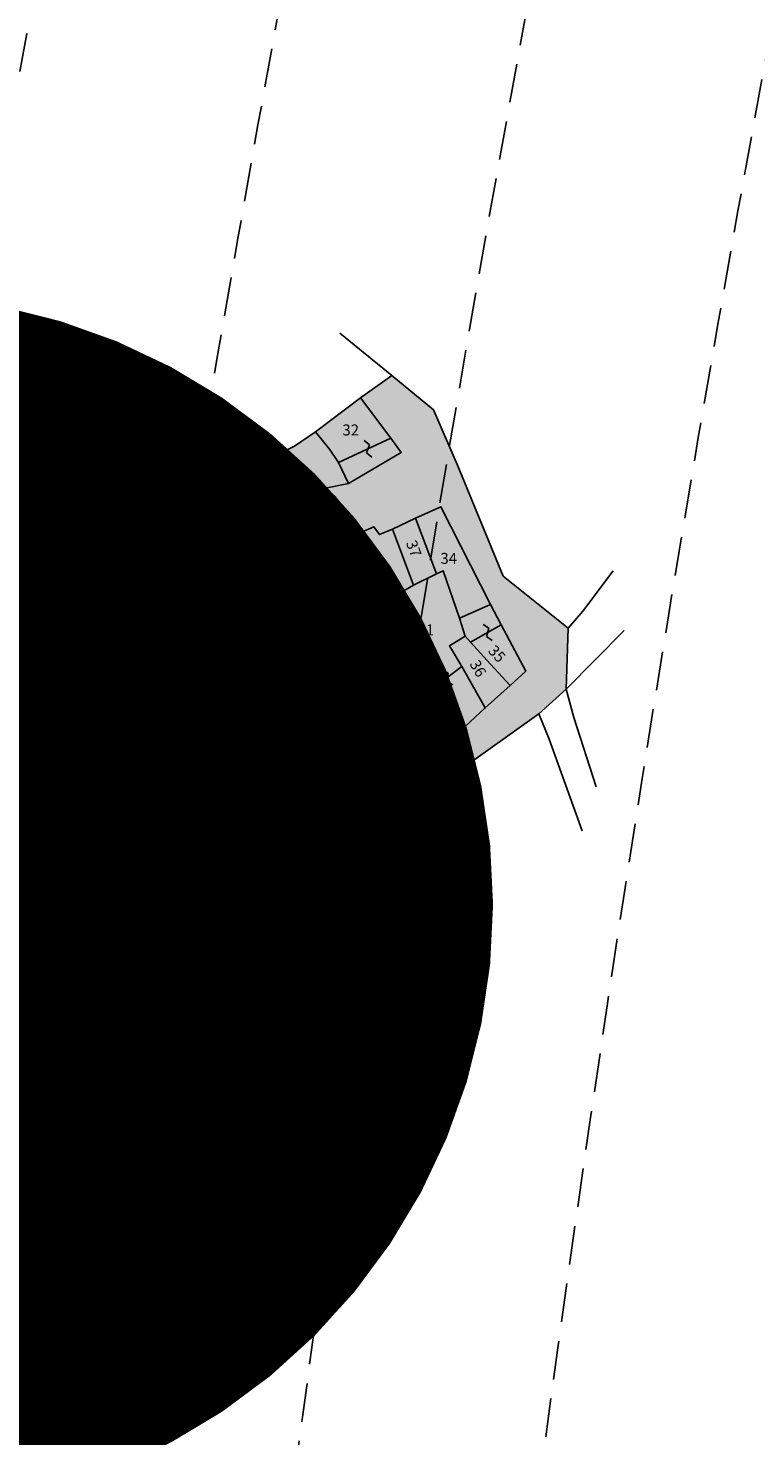
# Model space of a CAD drawing. Extents: x 1538956 to 1571595, y 5042519 to 5072519.
# Drawn here: x 1548991 to 1549111, y 5058386 to 5058617 of the extents above; entities that cross this region are included whole.
import ezdxf

# ---------------------------------------------------------------- set-up
doc = ezdxf.new("R2010")
doc.units = 0
doc.header["$LTSCALE"] = 2
doc.header["$MEASUREMENT"] = 0
for name, pattern in [('CONTINUA', [0]), ('INTERNA', [0]), ('NASCOSTA2', [4.762499999999999, 3.175, -1.5875])]:
    doc.linetypes.add(name, pattern=pattern)
for name, color, linetype in [('base_cat_CONFINE', 92, 'CONTINUA'), ('base_cat_FABBRICATI', 92, 'CONTINUA'), ('base_cat_LINEEVARIE', 92, 'CONTINUA'), ('base_cat_PARTICELLE', 92, 'CONTINUA'), ('base_cat_ret_fabbricati', 254, 'CONTINUA'), ('base_cat_ret_foglio', 71, 'Continuous'), ('base_cat_SIMBOLI', 92, 'CONTINUA'), ('base_cat_STRADE', 92, 'CONTINUA'), ('base_cat_TESTI', 9, 'CONTINUA'), ('conica', 8, 'Continuous'), ('inviluppo', 255, 'Continuous')]:
    doc.layers.add(name, color=color, linetype=linetype)

# ---------------------------------------------------------------- blocks, each defined once
blk = doc.blocks.new('9', base_point=(2.5, 2.5))
at = {"layer": 'base_cat_SIMBOLI'}
for p, q in [((1, 2.5), (2, 3)), ((2, 3), (3, 2)), ((3, 2), (4, 2.5))]:
    blk.add_line(p, q, dxfattribs=at)

msp = doc.modelspace()

# ---------------------------------------------------------------- hatches: boundary and pattern name
at = {"layer": 'base_cat_ret_fabbricati'}
h = msp.add_hatch(color=256, dxfattribs=at)
h.paths.add_polyline_path([(1548982.908, 5058465.262), (1548991.421, 5058469.436000001), (1548985.247, 5058481.946), (1548976.684, 5058477.533)])
h.paths.add_polyline_path([(1549050.643, 5058492.106000001), (1549047.128, 5058500.544), (1549044.444, 5058506.678), (1549043.199, 5058506.153), (1549043.473, 5058505.116), (1549040.536, 5058503.673), (1549042.278, 5058498.295), (1549044.842, 5058491.176)])
h.paths.add_polyline_path([(1549070.483, 5058508.741), (1549067.247, 5058512.247), (1549063.986, 5058515.848), (1549063.114, 5058516.826), (1549060.525, 5058515.276000001), (1549062.591, 5058511.853999999), (1549066.4, 5058505.068)])
h.paths.add_polyline_path([(1549062.293, 5058501.264), (1549058.061, 5058508.503), (1549055.572, 5058512.891), (1549051.613, 5058510.947), (1549055.671, 5058503.876), (1549058.833, 5058498.366)])
h.paths.add_polyline_path([(1549066.4, 5058505.068), (1549062.591, 5058511.853999999), (1549058.061, 5058508.503), (1549062.293, 5058501.264)])
h.paths.add_polyline_path([(1549069.014, 5058518.71), (1549063.986, 5058515.848), (1549067.247, 5058512.247), (1549070.483, 5058508.741), (1549073.047, 5058511.102)])
h.paths.add_polyline_path([(1549043.674, 5058508.236), (1549051.613, 5058510.947), (1549048.477, 5058516.813999999), (1549043.573, 5058525.472), (1549039.54, 5058523.588), (1549038.246, 5058522.86), (1549040.984, 5058517.256), (1549042.079, 5058517.625), (1549046.137, 5058511.52), (1549043.075, 5058509.956999999)])
h.paths.add_polyline_path([(1549054.949, 5058536.192), (1549058.409, 5058527.094), (1549059.53, 5058527.583000001), (1549062.193, 5058519.784), (1549067.296, 5058522.026000001), (1549059.131, 5058538.041)])
h.paths.add_polyline_path([(1549051.215, 5058534.404), (1549054.65, 5058525.221), (1549058.409, 5058527.094), (1549054.949, 5058536.192)])
h.paths.add_polyline_path([(1549041.108, 5058490.472), (1549038.121, 5058499.571), (1549036.329, 5058503.971), (1549035.059, 5058505.736), (1549034.362, 5058505.723999999), (1549032.993, 5058504.889), (1549033.068, 5058503.637), (1549032.321, 5058501.348), (1549035.906, 5058489.482)])
h.paths.add_polyline_path([(1549028.711, 5058512.271000001), (1549040.984, 5058517.256), (1549038.246, 5058522.86), (1549039.54, 5058523.588), (1549036.653, 5058529.801), (1549024.355, 5058524.613)])
h.paths.add_polyline_path([(1549036.653, 5058529.801), (1549039.54, 5058523.588), (1549043.573, 5058525.472), (1549044.743, 5058526.187), (1549041.332, 5058531.84)])
h.paths.add_polyline_path([(1549041.332, 5058531.84), (1549044.743, 5058526.187), (1549043.573, 5058525.472), (1549048.477, 5058516.813999999), (1549053.032, 5058519.473999999), (1549051.24, 5058523.254), (1549054.65, 5058525.221), (1549051.215, 5058534.404), (1549049.049, 5058533.509), (1549048.128, 5058534.797)])
h.paths.add_polyline_path([(1548983.405, 5058509.933999999), (1548983.455, 5058503.518), (1548990.55, 5058503.47), (1548990.425, 5058509.695)])
h.paths.add_polyline_path([(1548975.539, 5058510.077), (1548975.664, 5058514.346), (1548969.49, 5058514.346), (1548969.465, 5058509.933999999)])
h.paths.add_polyline_path([(1549029.807, 5058497.901000001), (1549027.741, 5058504.46), (1549018.555, 5058502.6), (1549018.007, 5058496.017)])
h.paths.add_polyline_path([(1549001.827, 5058504.627), (1549000.731, 5058509.278), (1548990.425, 5058509.695), (1548990.55, 5058503.47), (1548994.085, 5058503.387), (1548998.64, 5058503.279)])
h.paths.add_polyline_path([(1548965.806, 5058509.79), (1548965.831, 5058505.164), (1548965.731, 5058502.194), (1548967.971, 5058502.218), (1548968.27, 5058504.687), (1548975.34, 5058504.746), (1548975.539, 5058510.077), (1548969.465, 5058509.933999999)])
h.paths.add_polyline_path([(1549001.976, 5058475.327), (1549008.622, 5058479.978), (1548998.64, 5058503.279), (1548994.085, 5058503.387), (1549001.204, 5058486.728), (1548997.694, 5058485.237)])
h.paths.add_polyline_path([(1548959.607, 5058509.898), (1548951.094, 5058510.613), (1548950.521, 5058506.153), (1548959.109, 5058505.438)])
h.paths.add_polyline_path([(1548959.109, 5058505.438), (1548965.831, 5058505.164), (1548965.806, 5058509.79), (1548959.607, 5058509.898)])
h.paths.add_polyline_path([(1548974.12, 5058478.988), (1548977.895, 5058480.871), (1548976.136, 5058484.366), (1548972.129, 5058482.84)])
h.paths.add_polyline_path([(1549043.797, 5058507.882), (1549044.444, 5058506.678), (1549047.128, 5058500.544), (1549055.671, 5058503.876), (1549051.613, 5058510.947), (1549043.674, 5058508.236)])
h.paths.add_polyline_path([(1549043.674, 5058508.236), (1549043.075, 5058509.956999999), (1549046.137, 5058511.52), (1549042.079, 5058517.625), (1549040.984, 5058517.256), (1549028.711, 5058512.271000001), (1549034.362, 5058505.723999999), (1549035.059, 5058505.736), (1549036.329, 5058503.971), (1549039.64, 5058505.808), (1549043.797, 5058507.882)])
h.paths.add_polyline_path([(1549023.484, 5058520.141), (1549015.369, 5058518.043000001), (1549016.812, 5058514.227), (1549025.177, 5058516.242)])
h.paths.add_polyline_path([(1549025.177, 5058516.242), (1549016.812, 5058514.227), (1549018.007, 5058511.066000001), (1549018.854, 5058509.218), (1549018.555, 5058502.6), (1549027.741, 5058504.46), (1549026.852, 5058507.026000001), (1549029.16, 5058508.097), (1549027.367, 5058511.842)])
h.paths.add_polyline_path([(1549011.386, 5058528.739), (1549011.554, 5058528.282), (1549017.783, 5058530.922), (1549016.414, 5058534.702), (1549009.817, 5058532.997)])
h.paths.add_polyline_path([(1549017.783, 5058530.922), (1549011.554, 5058528.282), (1549015.369, 5058518.043000001), (1549023.484, 5058520.141), (1549021.841, 5058524.089), (1549020.223, 5058524.148)])
h.paths.add_polyline_path([(1548941.584, 5058500.859), (1548946.314, 5058500.25), (1548947.534, 5058504.734), (1548943.028, 5058505.128)])
h.paths.add_polyline_path([(1548952.612, 5058520.654), (1548956.993, 5058520.547), (1548956.944, 5058525.77), (1548953.135, 5058525.818)])
h.paths.add_polyline_path([(1548961.599, 5058469.007), (1548967.698, 5058472.811000001), (1548963.227, 5058479.016), (1548958.512, 5058485.893), (1548956.67, 5058484.736), (1548952.513, 5058481.743), (1548957.392, 5058474.767)])
h.paths.add_polyline_path([(1548945.269, 5058512.259), (1548949.376, 5058511.842), (1548947.957, 5058506.44), (1548950.521, 5058506.153), (1548951.094, 5058510.613), (1548951.965, 5058516.123), (1548952.289, 5058518.842), (1548947.633, 5058519.044)])
h.paths.add_polyline_path([(1548948.953, 5058454.541999999), (1548950.571, 5058455.579), (1548947.801, 5058460.537), (1548942.547, 5058457.455), (1548945.169, 5058452.562)])
h.paths.add_polyline_path([(1548959.906, 5058446.326), (1548969.241, 5058451.239), (1548961.848, 5058461.947), (1548954.006, 5058457.416)])
h.paths.add_polyline_path([(1548953.956, 5058532.794), (1548953.135, 5058525.818), (1548956.944, 5058525.77), (1548956.794, 5058532.305)])
h.paths.add_polyline_path([(1548943.028, 5058505.128), (1548947.534, 5058504.734), (1548947.957, 5058506.44), (1548949.376, 5058511.842), (1548945.269, 5058512.259)])
h.paths.add_polyline_path([(1549016.483, 5058492.14), (1549015.544, 5058494.183999999), (1549014.149, 5058497.222), (1549007.428, 5058493.501), (1549013.004, 5058482.84), (1549019.053, 5058486.643999999), (1549017.485, 5058489.959)])
h.paths.add_polyline_path([(1548951.292, 5058464.924), (1548957.242, 5058468.387), (1548953.916, 5058473.113), (1548948.552, 5058469.868)])
h.paths.add_polyline_path([(1549017.485, 5058489.959), (1549019.053, 5058486.643999999), (1549032.794, 5058488.922), (1549030.877, 5058494.646000001), (1549026.016, 5058493.808), (1549018.704, 5058492.547), (1549019.103, 5058490.365)])
h.paths.add_polyline_path([(1548941.197, 5058450.043000001), (1548945.169, 5058452.562), (1548942.547, 5058457.455), (1548938.559, 5058455.115)])
h.paths.add_polyline_path([(1548942.766, 5058446.006), (1548943.75, 5058444.191000001), (1548952.164, 5058448.663), (1548948.953, 5058454.541999999), (1548945.169, 5058452.562), (1548941.197, 5058450.043000001)])
h.paths.add_polyline_path([(1549005.237, 5058497.806), (1549007.428, 5058493.501), (1549014.149, 5058497.222), (1549012.207, 5058501.204)])
h.paths.add_polyline_path([(1549012.207, 5058501.204), (1549017.086, 5058503.518), (1549017.202, 5058510.746), (1549001.827, 5058504.627), (1549005.237, 5058497.806)])
h.paths.add_polyline_path([(1548947.801, 5058460.537), (1548950.571, 5058455.579), (1548954.006, 5058457.416), (1548961.848, 5058461.947), (1548957.242, 5058468.387), (1548951.292, 5058464.924), (1548952.27, 5058463.158)])
h.paths.add_polyline_path([(1548914.454, 5058438.482), (1548911.687, 5058436.808999999), (1548914.027, 5058431.728999999), (1548919.952, 5058434.615), (1548917.295, 5058439.581)])
h.paths.add_polyline_path([(1548917.295, 5058439.581), (1548919.952, 5058434.615), (1548942.169, 5058445.696), (1548939.841, 5058450.171)])
h.paths.add_polyline_path([(1548950.173, 5058485.118), (1548954.404, 5058488.039), (1548946.314, 5058500.25), (1548941.584, 5058500.859), (1548940.813, 5058498.723999999)])
h.paths.add_polyline_path([(1548937.95, 5058431.932), (1548929.461, 5058423.382), (1548935.187, 5058418.075), (1548943.352, 5058425.576)])
h.paths.add_polyline_path([(1548984.6, 5058533.927), (1548984.086, 5058527.959), (1548990.824, 5058526.867), (1548994.209, 5058516.17), (1548999.213, 5058517.494), (1548997.246, 5058527.38), (1548995.877, 5058532.961)])
h.paths.add_polyline_path([(1548976.834, 5058534.932), (1548976.485, 5058529.037), (1548980.219, 5058528.501), (1548980.667, 5058534.463)])
h.paths.add_polyline_path([(1548897.946, 5058454.183999999), (1548902.626, 5058444.573), (1548906.36, 5058446.147), (1548906.858, 5058445.3), (1548908.468, 5058445.909), (1548905.655, 5058452.483), (1548904.269, 5058455.615), (1548903.099, 5058457.607)], flags=17)
h.paths.add_polyline_path([(1548880.645, 5058458.048), (1548880.147, 5058455.305), (1548881.915, 5058453.969), (1548879.973, 5058452.55), (1548881.815, 5058448.794), (1548888.014, 5058451.751), (1548900.211, 5058425.648), (1548914.027, 5058431.728999999), (1548911.687, 5058436.808999999), (1548914.454, 5058438.482), (1548912.269, 5058443.412), (1548909.945, 5058442.259), (1548909.073, 5058444.166999999), (1548906.335, 5058443.01), (1548907.032, 5058441.162), (1548900.709, 5058438.169), (1548898.12, 5058443.535), (1548895.258, 5058442.307), (1548890.005, 5058453.85)])
h.paths.add_polyline_path([(1548934.938, 5058478.404), (1548939.09, 5058471.875), (1548945.3, 5058475.683), (1548941.485, 5058482.566000001)])
h.paths.add_polyline_path([(1548954.404, 5058537.492), (1548953.956, 5058532.794), (1548956.794, 5058532.305), (1548963.64, 5058531.339), (1548964.138, 5058536.419)])
h.paths.add_polyline_path([(1549019.128, 5058540.676), (1549020.297, 5058537.266), (1549016.414, 5058534.702), (1549017.783, 5058530.922), (1549023.509, 5058533.08), (1549022.737, 5058535.525), (1549025.998, 5058536.669), (1549023.409, 5058542.382)])
h.paths.add_polyline_path([(1549038.544, 5058550.359), (1549040.86, 5058547.521000001), (1549042.353, 5058545.315), (1549050.941, 5058549.31), (1549045.938, 5058555.916)])
h.paths.add_polyline_path([(1549023.409, 5058542.382), (1549025.998, 5058536.669), (1549031.251, 5058538.613), (1549028.388, 5058544.695)])
h.paths.add_polyline_path([(1548995.877, 5058532.961), (1548997.246, 5058527.38), (1549011.386, 5058528.739), (1549009.817, 5058532.997)])
h.paths.add_polyline_path([(1548927.47, 5058473.503), (1548931.445, 5058467.187), (1548939.09, 5058471.875), (1548934.938, 5058478.404)])
h.paths.add_polyline_path([(1548964.138, 5058536.419), (1548963.64, 5058531.339), (1548976.485, 5058529.037), (1548976.834, 5058534.932)])
h.paths.add_polyline_path([(1548903.099, 5058457.607), (1548904.269, 5058455.615), (1548905.655, 5058452.483), (1548911.773, 5058455.589), (1548918.331, 5058459.455), (1548919.565, 5058457.518999999), (1548927.61, 5058462.462), (1548927.28, 5058464.262), (1548931.445, 5058467.187), (1548927.47, 5058473.503)])
h.paths.add_polyline_path([(1548941.485, 5058482.566000001), (1548945.3, 5058475.683), (1548950.366, 5058478.773), (1548945.667, 5058485.499)])
h.paths.add_polyline_path([(1548980.667, 5058534.463), (1548980.219, 5058528.501), (1548984.086, 5058527.959), (1548984.6, 5058533.927)])
h.paths.add_polyline_path([(1549028.388, 5058544.695), (1549031.251, 5058538.613), (1549036.428, 5058540.342), (1549043.971, 5058541.857), (1549042.353, 5058545.315), (1549040.86, 5058547.521000001), (1549038.544, 5058550.359), (1549035.109, 5058548.01)])
h.paths.add_polyline_path([(1549009.817, 5058532.997), (1549016.414, 5058534.702), (1549020.297, 5058537.266), (1549019.128, 5058540.676), (1549008.299, 5058536.467)])
h.paths.add_polyline_path([(1548852.889, 5058462.007), (1548859.038, 5058449.378), (1548860.73, 5058450.034), (1548867.028, 5058436.499), (1548871.111, 5058426.47), (1548888.063, 5058434.401000001), (1548881.815, 5058448.794), (1548879.973, 5058452.55), (1548881.915, 5058453.969), (1548880.147, 5058455.305), (1548880.645, 5058458.048), (1548876.588, 5058459.92), (1548872.331, 5058469.234), (1548865.709, 5058466.3), (1548863.917, 5058467.791), (1548861.751, 5058468.721), (1548860.183, 5058467.874), (1548859.038, 5058466.169), (1548858.341, 5058464.177), (1548856.772, 5058465.584), (1548854.656, 5058465.561000001), (1548853.785, 5058464.261)])
h.paths.add_polyline_path([(1548951.965, 5058516.123), (1548951.094, 5058510.613), (1548959.607, 5058509.898), (1548965.806, 5058509.79), (1548969.465, 5058509.933999999), (1548969.49, 5058514.346), (1548957.093, 5058514.416999999), (1548957.093, 5058516.206), (1548956.993, 5058520.547), (1548952.612, 5058520.654), (1548952.289, 5058518.842)])
at = {"layer": 'base_cat_ret_foglio'}
msp.add_hatch(color=256, dxfattribs=at).paths.add_polyline_path([(1549062.069, 5058494.741), (1549075.188, 5058504.09), (1549079.668, 5058508.181), (1549080.039, 5058518.143999999), (1549069.363, 5058526.7), (1549061.845, 5058544.91), (1549057.936, 5058553.961), (1549051.075, 5058559.621), (1549045.938, 5058555.916), (1549038.544, 5058550.359), (1549035.109, 5058548.01), (1549028.388, 5058544.695), (1549023.409, 5058542.382), (1549019.128, 5058540.676), (1549008.299, 5058536.467), (1549009.817, 5058532.997), (1548995.877, 5058532.961), (1548984.6, 5058533.927), (1548980.667, 5058534.463), (1548976.834, 5058534.932), (1548964.138, 5058536.419), (1548954.404, 5058537.492), (1548948.803, 5058536.443), (1548946.862, 5058525.472), (1548944.572, 5058520.237), (1548935.162, 5058501.193), (1548945.667, 5058485.499), (1548941.485, 5058482.566000001), (1548934.938, 5058478.404), (1548927.47, 5058473.503), (1548903.099, 5058457.607), (1548897.946, 5058454.183999999), (1548890.005, 5058453.85), (1548880.645, 5058458.048), (1548876.588, 5058459.92), (1548872.331, 5058469.234), (1548865.709, 5058466.3), (1548863.917, 5058467.791), (1548861.751, 5058468.721), (1548860.183, 5058467.874), (1548859.038, 5058466.169), (1548858.341, 5058464.177), (1548856.772, 5058465.584), (1548854.656, 5058465.561000001), (1548853.785, 5058464.261), (1548852.889, 5058462.007), (1548850.574, 5058466.789), (1548843.703, 5058466.36), (1548847.064, 5058460.147), (1548851.968, 5058450.344), (1548854.208, 5058445.324), (1548860.407, 5058433.28), (1548870.862, 5058412.327), (1548879.127, 5058396.491), (1548882.089, 5058389.551), (1548892.694, 5058397.326), (1548909.696, 5058409.048), (1548929.461, 5058423.382), (1548935.187, 5058418.075), (1548943.352, 5058425.576), (1548937.95, 5058431.932), (1548942.879, 5058434.723), (1548947.36, 5058436.976), (1548971.332, 5058446.051), (1548975.713, 5058448.913), (1548985.795, 5058455.186000001), (1549007.527, 5058471.392), (1549017.808, 5058479.215), (1549034.064, 5058482.339), (1549037.026, 5058473.216), (1549052.734, 5058481.647), (1549050.916, 5058486.429)])

# ---------------------------------------------------------------- linework, layer by layer
at = {"layer": 'base_cat_CONFINE'}
msp.add_lwpolyline([(1548985.795, 5058455.186000001), (1549007.527, 5058471.392), (1549017.808, 5058479.215), (1549034.064, 5058482.339), (1549037.026, 5058473.216), (1549052.734, 5058481.647), (1549050.916, 5058486.429), (1549062.069, 5058494.741), (1549075.188, 5058504.09), (1549079.668, 5058508.181), (1549080.039, 5058518.143999999), (1549069.363, 5058526.7), (1549061.845, 5058544.91), (1549057.936, 5058553.961), (1549051.075, 5058559.621), (1549045.938, 5058555.916), (1549038.544, 5058550.359), (1549035.109, 5058548.01), (1549028.388, 5058544.695), (1549023.409, 5058542.382), (1549019.128, 5058540.676), (1549008.299, 5058536.467), (1549009.817, 5058532.997), (1548995.877, 5058532.961), (1548984.6, 5058533.927)], dxfattribs=at)
at = {"layer": 'base_cat_FABBRICATI'}
for points in [[(1549038.544, 5058550.359), (1549040.86, 5058547.521000001), (1549042.353, 5058545.315), (1549050.941, 5058549.31), (1549045.938, 5058555.916), (1549038.544, 5058550.359)], [(1549028.388, 5058544.695), (1549031.251, 5058538.613), (1549036.428, 5058540.342), (1549043.971, 5058541.857), (1549042.353, 5058545.315), (1549040.86, 5058547.521000001), (1549038.544, 5058550.359), (1549035.109, 5058548.01), (1549028.388, 5058544.695)], [(1549023.409, 5058542.382), (1549025.998, 5058536.669), (1549031.251, 5058538.613), (1549028.388, 5058544.695), (1549023.409, 5058542.382)], [(1549019.128, 5058540.676), (1549020.297, 5058537.266), (1549016.414, 5058534.702), (1549017.783, 5058530.922), (1549023.509, 5058533.08), (1549022.737, 5058535.525), (1549025.998, 5058536.669), (1549023.409, 5058542.382), (1549019.128, 5058540.676)], [(1549009.817, 5058532.997), (1549016.414, 5058534.702), (1549020.297, 5058537.266), (1549019.128, 5058540.676), (1549008.299, 5058536.467), (1549009.817, 5058532.997)], [(1549054.949, 5058536.192), (1549058.409, 5058527.094), (1549059.53, 5058527.583000001), (1549062.193, 5058519.784), (1549067.296, 5058522.026000001), (1549059.131, 5058538.041), (1549054.949, 5058536.192)], [(1549011.386, 5058528.739), (1549011.554, 5058528.282), (1549017.783, 5058530.922), (1549016.414, 5058534.702), (1549009.817, 5058532.997), (1549011.386, 5058528.739)], [(1549041.332, 5058531.84), (1549044.743, 5058526.187), (1549043.573, 5058525.472), (1549048.477, 5058516.813999999), (1549053.032, 5058519.473999999), (1549051.24, 5058523.254), (1549054.65, 5058525.221), (1549051.215, 5058534.404), (1549049.049, 5058533.509), (1549048.128, 5058534.797), (1549041.332, 5058531.84)], [(1549051.215, 5058534.404), (1549054.65, 5058525.221), (1549058.409, 5058527.094), (1549054.949, 5058536.192), (1549051.215, 5058534.404)], [(1548984.6, 5058533.927), (1548984.086, 5058527.959), (1548990.824, 5058526.867), (1548994.209, 5058516.17), (1548999.213, 5058517.494), (1548997.246, 5058527.38), (1548995.877, 5058532.961), (1548984.6, 5058533.927)], [(1548995.877, 5058532.961), (1548997.246, 5058527.38), (1549011.386, 5058528.739), (1549009.817, 5058532.997), (1548995.877, 5058532.961)], [(1549036.653, 5058529.801), (1549039.54, 5058523.588), (1549043.573, 5058525.472), (1549044.743, 5058526.187), (1549041.332, 5058531.84), (1549036.653, 5058529.801)], [(1549017.783, 5058530.922), (1549011.554, 5058528.282), (1549015.369, 5058518.043000001), (1549023.484, 5058520.141), (1549021.841, 5058524.089), (1549020.223, 5058524.148), (1549017.783, 5058530.922)], [(1549028.711, 5058512.271000001), (1549040.984, 5058517.256), (1549038.246, 5058522.86), (1549039.54, 5058523.588), (1549036.653, 5058529.801), (1549024.355, 5058524.613), (1549028.711, 5058512.271000001)], [(1549043.674, 5058508.236), (1549051.613, 5058510.947), (1549048.477, 5058516.813999999), (1549043.573, 5058525.472), (1549039.54, 5058523.588), (1549038.246, 5058522.86), (1549040.984, 5058517.256), (1549042.079, 5058517.625), (1549046.137, 5058511.52), (1549043.075, 5058509.956999999), (1549043.674, 5058508.236)], [(1549023.484, 5058520.141), (1549015.369, 5058518.043000001), (1549016.812, 5058514.227), (1549025.177, 5058516.242), (1549023.484, 5058520.141)], [(1549069.014, 5058518.71), (1549063.986, 5058515.848), (1549067.247, 5058512.247), (1549070.483, 5058508.741), (1549073.047, 5058511.102), (1549069.014, 5058518.71)], [(1549025.177, 5058516.242), (1549016.812, 5058514.227), (1549018.007, 5058511.066000001), (1549018.854, 5058509.218), (1549018.555, 5058502.6), (1549027.741, 5058504.46), (1549026.852, 5058507.026000001), (1549029.16, 5058508.097), (1549027.367, 5058511.842), (1549025.177, 5058516.242)], [(1549043.674, 5058508.236), (1549043.075, 5058509.956999999), (1549046.137, 5058511.52), (1549042.079, 5058517.625), (1549040.984, 5058517.256), (1549028.711, 5058512.271000001), (1549034.362, 5058505.723999999), (1549035.059, 5058505.736), (1549036.329, 5058503.971), (1549039.64, 5058505.808), (1549043.797, 5058507.882), (1549043.674, 5058508.236)], [(1549070.483, 5058508.741), (1549067.247, 5058512.247), (1549063.986, 5058515.848), (1549063.114, 5058516.826), (1549060.525, 5058515.276000001), (1549062.591, 5058511.853999999), (1549066.4, 5058505.068), (1549070.483, 5058508.741)], [(1549062.293, 5058501.264), (1549058.061, 5058508.503), (1549055.572, 5058512.891), (1549051.613, 5058510.947), (1549055.671, 5058503.876), (1549058.833, 5058498.366), (1549062.293, 5058501.264)], [(1549066.4, 5058505.068), (1549062.591, 5058511.853999999), (1549058.061, 5058508.503), (1549062.293, 5058501.264), (1549066.4, 5058505.068)], [(1549001.827, 5058504.627), (1549000.731, 5058509.278), (1548990.425, 5058509.695), (1548990.55, 5058503.47), (1548994.085, 5058503.387), (1548998.64, 5058503.279), (1549001.827, 5058504.627)], [(1549012.207, 5058501.204), (1549017.086, 5058503.518), (1549017.202, 5058510.746), (1549001.827, 5058504.627), (1549005.237, 5058497.806), (1549012.207, 5058501.204)], [(1549043.797, 5058507.882), (1549044.444, 5058506.678), (1549047.128, 5058500.544), (1549055.671, 5058503.876), (1549051.613, 5058510.947), (1549043.674, 5058508.236), (1549043.797, 5058507.882)], [(1549050.643, 5058492.106000001), (1549047.128, 5058500.544), (1549044.444, 5058506.678), (1549043.199, 5058506.153), (1549043.473, 5058505.116), (1549040.536, 5058503.673), (1549042.278, 5058498.295), (1549044.842, 5058491.176), (1549050.643, 5058492.106000001)], [(1549029.807, 5058497.901000001), (1549027.741, 5058504.46), (1549018.555, 5058502.6), (1549018.007, 5058496.017), (1549029.807, 5058497.901000001)], [(1549041.108, 5058490.472), (1549038.121, 5058499.571), (1549036.329, 5058503.971), (1549035.059, 5058505.736), (1549034.362, 5058505.723999999), (1549032.993, 5058504.889), (1549033.068, 5058503.637), (1549032.321, 5058501.348), (1549035.906, 5058489.482), (1549041.108, 5058490.472)], [(1549001.976, 5058475.327), (1549008.622, 5058479.978), (1548998.64, 5058503.279), (1548994.085, 5058503.387), (1549001.204, 5058486.728), (1548997.694, 5058485.237), (1549001.976, 5058475.327)], [(1549005.237, 5058497.806), (1549007.428, 5058493.501), (1549014.149, 5058497.222), (1549012.207, 5058501.204), (1549005.237, 5058497.806)], [(1549016.483, 5058492.14), (1549015.544, 5058494.183999999), (1549014.149, 5058497.222), (1549007.428, 5058493.501), (1549013.004, 5058482.84), (1549019.053, 5058486.643999999), (1549017.485, 5058489.959), (1549016.483, 5058492.14)], [(1549017.485, 5058489.959), (1549019.053, 5058486.643999999), (1549032.794, 5058488.922), (1549030.877, 5058494.646000001), (1549026.016, 5058493.808), (1549018.704, 5058492.547), (1549019.103, 5058490.365), (1549017.485, 5058489.959)]]:
    msp.add_lwpolyline(points, close=True, dxfattribs=at)
at = {"layer": 'base_cat_LINEEVARIE', "linetype": 'INTERNA'}
for points in [[(1549051.075, 5058559.621), (1549042.542, 5058566.558)], [(1549082.395, 5058520.937), (1549087.41, 5058527.547)], [(1549080.039, 5058518.143999999), (1549082.395, 5058520.937)], [(1549079.668, 5058508.181), (1549089.22, 5058517.8)], [(1549079.668, 5058508.181), (1549080.939, 5058503.501)], [(1549075.188, 5058504.09), (1549076.894, 5058499.975)], [(1549080.939, 5058503.501), (1549084.616, 5058492.155)], [(1549076.894, 5058499.975), (1549082.306, 5058484.911)]]:
    msp.add_lwpolyline(points, dxfattribs=at)
at = {"layer": 'base_cat_PARTICELLE'}
for points in [[(1549050.941, 5058549.31), (1549045.938, 5058555.916), (1549038.544, 5058550.359), (1549040.86, 5058547.521000001), (1549042.353, 5058545.315), (1549043.971, 5058541.857), (1549052.634, 5058546.985), (1549050.941, 5058549.31)], [(1549028.388, 5058544.695), (1549031.251, 5058538.613), (1549036.428, 5058540.342), (1549043.971, 5058541.857), (1549042.353, 5058545.315), (1549040.86, 5058547.521000001), (1549038.544, 5058550.359), (1549035.109, 5058548.01), (1549028.388, 5058544.695)], [(1549023.409, 5058542.382), (1549025.998, 5058536.669), (1549031.251, 5058538.613), (1549028.388, 5058544.695), (1549023.409, 5058542.382)], [(1549019.128, 5058540.676), (1549020.297, 5058537.266), (1549016.414, 5058534.702), (1549017.783, 5058530.922), (1549023.509, 5058533.08), (1549022.737, 5058535.525), (1549025.998, 5058536.669), (1549023.409, 5058542.382), (1549019.128, 5058540.676)], [(1549009.817, 5058532.997), (1549016.414, 5058534.702), (1549020.297, 5058537.266), (1549019.128, 5058540.676), (1549008.299, 5058536.467), (1549009.817, 5058532.997)], [(1549054.949, 5058536.192), (1549058.409, 5058527.094), (1549059.53, 5058527.583000001), (1549062.193, 5058519.784), (1549067.296, 5058522.026000001), (1549059.131, 5058538.041), (1549054.949, 5058536.192)], [(1549011.386, 5058528.739), (1549011.554, 5058528.282), (1549017.783, 5058530.922), (1549016.414, 5058534.702), (1549009.817, 5058532.997), (1549011.386, 5058528.739)], [(1549041.332, 5058531.84), (1549044.743, 5058526.187), (1549043.573, 5058525.472), (1549048.477, 5058516.813999999), (1549053.032, 5058519.473999999), (1549051.24, 5058523.254), (1549054.65, 5058525.221), (1549051.215, 5058534.404), (1549049.049, 5058533.509), (1549048.128, 5058534.797), (1549041.332, 5058531.84)], [(1549051.215, 5058534.404), (1549054.65, 5058525.221), (1549058.409, 5058527.094), (1549054.949, 5058536.192), (1549051.215, 5058534.404)], [(1548997.246, 5058527.38), (1548995.877, 5058532.961), (1548984.6, 5058533.927), (1548984.086, 5058527.959), (1548990.824, 5058526.867), (1548994.209, 5058516.17), (1548995.802, 5058511.603), (1549000.208, 5058512.831), (1548999.984, 5058514.227), (1548999.213, 5058517.494), (1548997.246, 5058527.38)], [(1548995.877, 5058532.961), (1548997.246, 5058527.38), (1549011.386, 5058528.739), (1549009.817, 5058532.997), (1548995.877, 5058532.961)], [(1549036.653, 5058529.801), (1549039.54, 5058523.588), (1549043.573, 5058525.472), (1549044.743, 5058526.187), (1549041.332, 5058531.84), (1549036.653, 5058529.801)], [(1549017.783, 5058530.922), (1549011.554, 5058528.282), (1549015.369, 5058518.043000001), (1549023.484, 5058520.141), (1549021.841, 5058524.089), (1549020.223, 5058524.148), (1549017.783, 5058530.922)], [(1549028.711, 5058512.271000001), (1549040.984, 5058517.256), (1549038.246, 5058522.86), (1549039.54, 5058523.588), (1549036.653, 5058529.801), (1549024.355, 5058524.613), (1549028.711, 5058512.271000001)], [(1548984.086, 5058527.959), (1548980.219, 5058528.501), (1548978.85, 5058510.077), (1548983.405, 5058509.933999999), (1548990.425, 5058509.695), (1549000.731, 5058509.278), (1549000.208, 5058512.831), (1548995.802, 5058511.603), (1548994.209, 5058516.17), (1548990.824, 5058526.867), (1548984.086, 5058527.959)], [(1548997.246, 5058527.38), (1548999.213, 5058517.494), (1548999.984, 5058514.227), (1549015.369, 5058518.043000001), (1549011.554, 5058528.282), (1549011.386, 5058528.739), (1548997.246, 5058527.38)], [(1549051.613, 5058510.947), (1549055.572, 5058512.891), (1549058.061, 5058508.503), (1549062.293, 5058501.264), (1549066.4, 5058505.068), (1549062.591, 5058511.853999999), (1549060.525, 5058515.276000001), (1549063.114, 5058516.826), (1549062.193, 5058519.784), (1549059.53, 5058527.583000001), (1549058.409, 5058527.094), (1549054.65, 5058525.221), (1549051.24, 5058523.254), (1549053.032, 5058519.473999999), (1549048.477, 5058516.813999999), (1549051.613, 5058510.947)], [(1549043.674, 5058508.236), (1549051.613, 5058510.947), (1549048.477, 5058516.813999999), (1549043.573, 5058525.472), (1549039.54, 5058523.588), (1549038.246, 5058522.86), (1549040.984, 5058517.256), (1549042.079, 5058517.625), (1549046.137, 5058511.52), (1549043.075, 5058509.956999999), (1549043.674, 5058508.236)], [(1549067.296, 5058522.026000001), (1549062.193, 5058519.784), (1549063.114, 5058516.826), (1549063.986, 5058515.848), (1549067.247, 5058512.247), (1549070.483, 5058508.741), (1549073.047, 5058511.102), (1549069.014, 5058518.71), (1549067.296, 5058522.026000001)], [(1549000.208, 5058512.831), (1549000.731, 5058509.278), (1549001.827, 5058504.627), (1549017.202, 5058510.746), (1549018.007, 5058511.066000001), (1549016.812, 5058514.227), (1549015.369, 5058518.043000001), (1548999.984, 5058514.227), (1549000.208, 5058512.831)], [(1549023.484, 5058520.141), (1549015.369, 5058518.043000001), (1549016.812, 5058514.227), (1549025.177, 5058516.242), (1549023.484, 5058520.141)], [(1549025.177, 5058516.242), (1549016.812, 5058514.227), (1549018.007, 5058511.066000001), (1549018.854, 5058509.218), (1549018.555, 5058502.6), (1549027.741, 5058504.46), (1549026.852, 5058507.026000001), (1549029.16, 5058508.097), (1549027.367, 5058511.842), (1549025.177, 5058516.242)], [(1549043.674, 5058508.236), (1549043.075, 5058509.956999999), (1549046.137, 5058511.52), (1549042.079, 5058517.625), (1549040.984, 5058517.256), (1549028.711, 5058512.271000001), (1549034.362, 5058505.723999999), (1549035.059, 5058505.736), (1549036.329, 5058503.971), (1549039.64, 5058505.808), (1549043.797, 5058507.882), (1549043.674, 5058508.236)], [(1549070.483, 5058508.741), (1549067.247, 5058512.247), (1549063.986, 5058515.848), (1549063.114, 5058516.826), (1549060.525, 5058515.276000001), (1549062.591, 5058511.853999999), (1549066.4, 5058505.068), (1549070.483, 5058508.741)], [(1549014.149, 5058497.222), (1549015.544, 5058494.183999999), (1549023.302, 5058495.414), (1549025.441, 5058494.727), (1549026.016, 5058493.808), (1549030.877, 5058494.646000001), (1549029.807, 5058497.901000001), (1549018.007, 5058496.017), (1549018.555, 5058502.6), (1549018.854, 5058509.218), (1549018.007, 5058511.066000001), (1549017.202, 5058510.746), (1549017.086, 5058503.518), (1549012.207, 5058501.204), (1549014.149, 5058497.222)], [(1549062.293, 5058501.264), (1549058.061, 5058508.503), (1549055.572, 5058512.891), (1549051.613, 5058510.947), (1549055.671, 5058503.876), (1549058.833, 5058498.366), (1549062.293, 5058501.264)], [(1548977.979, 5058510.077), (1548983.206, 5058497.067), (1548986.915, 5058487.908), (1548990.525, 5058478.929), (1548993.935, 5058469.496), (1549001.976, 5058475.327), (1549008.622, 5058479.978), (1548998.64, 5058503.279), (1548994.085, 5058503.387), (1548990.55, 5058503.47), (1548983.455, 5058503.518), (1548983.405, 5058509.933999999), (1548978.85, 5058510.077), (1548977.979, 5058510.077)], [(1549001.827, 5058504.627), (1549000.731, 5058509.278), (1548990.425, 5058509.695), (1548990.55, 5058503.47), (1548994.085, 5058503.387), (1548998.64, 5058503.279), (1549001.827, 5058504.627)], [(1549012.207, 5058501.204), (1549017.086, 5058503.518), (1549017.202, 5058510.746), (1549001.827, 5058504.627), (1549005.237, 5058497.806), (1549012.207, 5058501.204)], [(1549055.671, 5058503.876), (1549051.613, 5058510.947), (1549043.674, 5058508.236), (1549043.797, 5058507.882), (1549044.444, 5058506.678), (1549047.128, 5058500.544), (1549050.643, 5058492.106000001), (1549058.833, 5058498.366), (1549055.671, 5058503.876)], [(1549040.536, 5058503.673), (1549042.278, 5058498.295), (1549044.842, 5058491.176), (1549050.643, 5058492.106000001), (1549047.128, 5058500.544), (1549044.444, 5058506.678), (1549043.797, 5058507.882), (1549039.64, 5058505.808), (1549040.536, 5058503.673)], [(1549029.807, 5058497.901000001), (1549027.741, 5058504.46), (1549018.555, 5058502.6), (1549018.007, 5058496.017), (1549029.807, 5058497.901000001)], [(1549041.108, 5058490.472), (1549038.121, 5058499.571), (1549036.329, 5058503.971), (1549035.059, 5058505.736), (1549034.362, 5058505.723999999), (1549032.993, 5058504.889), (1549033.068, 5058503.637), (1549032.321, 5058501.348), (1549035.906, 5058489.482), (1549041.108, 5058490.472)], [(1549044.842, 5058491.176), (1549042.278, 5058498.295), (1549040.536, 5058503.673), (1549039.64, 5058505.808), (1549036.329, 5058503.971), (1549038.121, 5058499.571), (1549041.108, 5058490.472), (1549044.842, 5058491.176)], [(1549005.237, 5058497.806), (1549007.428, 5058493.501), (1549014.149, 5058497.222), (1549012.207, 5058501.204), (1549005.237, 5058497.806)], [(1549016.483, 5058492.14), (1549015.544, 5058494.183999999), (1549014.149, 5058497.222), (1549007.428, 5058493.501), (1549013.004, 5058482.84), (1549019.053, 5058486.643999999), (1549017.485, 5058489.959), (1549016.483, 5058492.14)], [(1549016.483, 5058492.14), (1549018.704, 5058492.547), (1549026.016, 5058493.808), (1549025.441, 5058494.727), (1549023.302, 5058495.414), (1549015.544, 5058494.183999999), (1549016.483, 5058492.14)], [(1549017.485, 5058489.959), (1549019.053, 5058486.643999999), (1549032.794, 5058488.922), (1549030.877, 5058494.646000001), (1549026.016, 5058493.808), (1549018.704, 5058492.547), (1549019.103, 5058490.365), (1549017.485, 5058489.959)], [(1549018.704, 5058492.547), (1549016.483, 5058492.14), (1549017.485, 5058489.959), (1549019.103, 5058490.365), (1549018.704, 5058492.547)], [(1548975.041, 5058477.103999999), (1548981.259, 5058464.355), (1548982.808, 5058461.578), (1548993.935, 5058469.496), (1548990.525, 5058478.929), (1548986.915, 5058487.908), (1548976.136, 5058484.366), (1548972.129, 5058482.84), (1548974.12, 5058478.988), (1548975.041, 5058477.103999999)]]:
    msp.add_lwpolyline(points, close=True, dxfattribs=at)
at = {"layer": 'base_cat_ret_foglio', "color": 92, "const_width": 100}
msp.add_lwpolyline([(1548917.698, 5058472.811000001, 1), (1549017.698, 5058472.811000001, 1)], format="xyb", close=True, dxfattribs=at)
at = {"layer": 'base_cat_STRADE'}
msp.add_lwpolyline([(1548985.795, 5058455.186000001), (1549007.527, 5058471.392), (1549017.808, 5058479.215), (1549034.064, 5058482.339), (1549037.026, 5058473.216), (1549052.734, 5058481.647), (1549050.916, 5058486.429), (1549062.069, 5058494.741), (1549075.188, 5058504.09), (1549079.668, 5058508.181), (1549080.039, 5058518.143999999), (1549069.363, 5058526.7), (1549061.845, 5058544.91), (1549057.936, 5058553.961), (1549051.075, 5058559.621), (1549045.938, 5058555.916), (1549050.941, 5058549.31), (1549052.634, 5058546.985), (1549043.971, 5058541.857), (1549036.428, 5058540.342), (1549031.251, 5058538.613), (1549025.998, 5058536.669), (1549022.737, 5058535.525), (1549023.509, 5058533.08), (1549017.783, 5058530.922), (1549020.223, 5058524.148), (1549021.841, 5058524.089), (1549023.484, 5058520.141), (1549025.177, 5058516.242), (1549027.367, 5058511.842), (1549029.16, 5058508.097), (1549026.852, 5058507.026000001), (1549027.741, 5058504.46), (1549029.807, 5058497.901000001), (1549030.877, 5058494.646000001), (1549032.794, 5058488.922), (1549019.053, 5058486.643999999), (1549013.004, 5058482.84), (1549007.428, 5058493.501), (1549005.237, 5058497.806), (1549001.827, 5058504.627), (1548998.64, 5058503.279), (1549008.622, 5058479.978), (1549001.976, 5058475.327), (1548993.935, 5058469.496), (1548982.808, 5058461.578)], dxfattribs=at)
at = {"layer": 'base_cat_STRADE', "linetype": 'INTERNA'}
msp.add_lwpolyline([(1549051.215, 5058534.404), (1549054.949, 5058536.192), (1549059.131, 5058538.041), (1549067.296, 5058522.026000001), (1549069.014, 5058518.71), (1549073.047, 5058511.102), (1549070.483, 5058508.741), (1549066.4, 5058505.068), (1549062.293, 5058501.264), (1549058.833, 5058498.366), (1549050.643, 5058492.106000001), (1549044.842, 5058491.176), (1549041.108, 5058490.472), (1549035.906, 5058489.482), (1549032.321, 5058501.348), (1549033.068, 5058503.637), (1549032.993, 5058504.889), (1549034.362, 5058505.723999999), (1549028.711, 5058512.271000001), (1549024.355, 5058524.613), (1549036.653, 5058529.801), (1549041.332, 5058531.84), (1549048.128, 5058534.797), (1549049.049, 5058533.509), (1549051.215, 5058534.404)], close=True, dxfattribs=at)
at = {"layer": 'conica', "linetype": 'NASCOSTA2', "flags": 128}
for points in [[(1561531.792668587, 5055143.352029879, -0.381612232429294), (1555216.208726809, 5051863.601384849), (1552373.753545513, 5052589.803480566, -1.000000109012978), (1555017.903900267, 5062939.373176984), (1557860.35908856, 5062213.171079482, -0.3813679188054664), (1561829.455482169, 5056310.521034585, -0.3813679188054664)], [(1561453.777961088, 5055163.28354699, -0.3811197228257345), (1555236.01144735, 5051941.111721318), (1552393.556207658, 5052667.313831952, -1.000000596205652), (1554998.101271504, 5062861.862817075), (1557840.556426415, 5062135.660728095, -0.3811197317841981), (1561750.817893256, 5056325.93881778, -0.3811197317841981)], [(1561414.767181322, 5055173.250180838, -0.3808679709014433), (1555245.912763823, 5051979.86690074), (1552403.45753873, 5052706.069007645, -1.000000613602757), (1554988.199917027, 5062823.10764736), (1557830.655095343, 5062096.905552402, -0.3808679791007613), (1561711.80711349, 5056335.905451628, -0.3808679791007613)], [(1561375.751369233, 5055183.218100364, -0.3806122898205794), (1555255.814079199, 5052018.622080442), (1552413.358869803, 5052744.824183338, -1.000000612250141), (1554978.298562696, 5062784.352477609), (1557820.753764271, 5062058.150376709, -0.3806122971867898), (1561672.791301401, 5056345.873371155, -0.3806122971867898)], [(1561336.733573202, 5055193.186526756, -0.3803527676941194), (1555265.71540977, 5052057.377256262), (1552423.260200875, 5052783.579359031, -1.000000517226387), (1554968.397212126, 5062745.597306897), (1557810.852433199, 5062019.395201016, -0.380352775087634), (1561633.77350537, 5056355.841797546, -0.380352775087634)], [(1561297.70986775, 5055203.156462912, -0.3800890934217618), (1555275.6167423, 5052096.132431583), (1552433.161531947, 5052822.334534724, -1.000000565037526), (1554958.495859791, 5062706.842136635), (1557800.951102126, 5061980.640025323, -0.3800891009562798), (1561594.749799918, 5056365.811733702)], [(1561985.621051661, 5054568.791876443, -0.3636938258336485), (1555057.787256373, 5051243.518618028), (1552215.332248357, 5051969.720669475, -0.3850788189403607), (1547781.671899139, 5058656.289220522, -0.3836575568611977)], [(1561948.750266894, 5054584.338167849, -0.3636430811863237), (1555067.688597752, 5051282.273791088), (1552225.233579429, 5052008.475845168, -0.3848839463716973), (1547820.62490122, 5058646.337347954, -0.3848839463716973)], [(1561838.136827594, 5054630.97749955, -0.3634866717022704), (1555097.392621888, 5051398.539310268), (1552254.937572645, 5052124.741372247, -0.3842833346898544), (1547937.500349477, 5058616.477529575, -0.3836575568612089)], [(1561801.265306972, 5054646.524101224, -0.363433095303539), (1555107.293963267, 5051437.294483328), (1552264.838903718, 5052163.49654794, -0.3840776155137412), (1547976.464504541, 5058606.522807597, -0.3836575568611836)], [(1561690.648527327, 5054693.164841357, -0.3632677805041745), (1555136.998062791, 5051553.559983251), (1552294.542896935, 5052279.762075022, -0.3834430095639054), (1548093.376500487, 5058576.653651865, -0.3834430095639054)], [(1561653.776207334, 5054708.71178008, -0.3632111285566034), (1555146.899395794, 5051592.315158451), (1552304.444228008, 5052318.517250715, -0.3832255102580734), (1548132.352782008, 5058566.69583177, -0.3832255102580734)], [(1561570.792874559, 5055133.388097467, -0.3818529353159666), (1555206.307393807, 5051824.84620965), (1552363.852214441, 5052551.048304873, -0.3818529239532752), (1548366.28013332, 5058506.931113619, -0.3818529239532752)]]:
    msp.add_lwpolyline(points, format="xyb", dxfattribs=at)
at = {"layer": 'conica', "color": 255, "linetype": 'NASCOSTA2', "flags": 128}
for points in [[(1561492.78872906, 5055153.316916155, -0.3813679130615112), (1555226.110059811, 5051902.356560049), (1552383.654876585, 5052628.558656259, -1.000000345992119), (1555008.002556242, 5062900.6180046), (1557850.457757488, 5062174.415903789, -0.3813679188054221), (1561789.828661227, 5056315.972186945)], [(1561727.521680802, 5054677.617551202, -0.3633236919076349), (1555127.096646024, 5051514.804829448), (1552284.641565862, 5052241.006899326, -0.3836575568612162), (1548054.40168526, 5058586.611097346)]]:
    msp.add_lwpolyline(points, format="xyb", dxfattribs=at)
at = {"layer": 'conica', "linetype": 'NASCOSTA2', "flags": 128}
for points in [[(1554948.594509876, 5062668.086965755), (1557791.049771054, 5061941.88484963, -1.000000000000028), (1555285.51807286, 5052134.887607407), (1552443.062863019, 5052861.089710417, -1.000000504646082)], [(1554938.693160764, 5062629.33179467), (1557781.148439982, 5061903.129673937, -0.999999914044272), (1555295.419400099, 5052173.642784079), (1552452.964194092, 5052899.84488611, -1.00000048593517)], [(1554928.791811848, 5062590.576623536), (1557771.24710891, 5061864.374498244, -0.9999996398194045), (1555305.320716766, 5052212.397963454), (1552462.865525164, 5052938.600061803, -1.000000482891267)], [(1554918.890465987, 5062551.82145162), (1557761.345777838, 5061825.619322551, -0.9999999999999911), (1555315.222047389, 5052251.153139261), (1552472.766856236, 5052977.355237496, -1.00000040576634)], [(1554899.087758711, 5062474.311111764), (1557741.543115692, 5061748.108971165, -1.000000582202138), (1555335.024705251, 5052328.663491745), (1552492.569518381, 5053054.865588883, -1.000000533301521)], [(1554889.186407794, 5062435.55594114), (1557731.64178462, 5061709.353795472, -1.000000541291419), (1555344.926056773, 5052367.418662215), (1552502.470849453, 5053093.620764576, -1.000000543802541)], [(1554879.285058591, 5062396.800770081), (1557721.740453548, 5061670.598619779, -1.000000473555229), (1555354.827405592, 5052406.173833373), (1552512.372180526, 5053132.375940269, -1.000000501794235)], [(1554869.383709541, 5062358.045598979), (1557711.839122476, 5061631.843444086, -1.000000282346693), (1555364.728746952, 5052444.929006438), (1552522.273511598, 5053171.131115962, -1.000000500097673)], [(1554859.482364161, 5062319.290426942), (1557701.937791404, 5061593.088268393, -1.000000258367247), (1555374.630087338, 5052483.68417975), (1552532.17484267, 5053209.886291655, -1.000000407274714)], [(1554849.581013584, 5062280.535256233), (1557692.036460331, 5061554.3330927, -1.000000316180662), (1555384.531429909, 5052522.439352506), (1552542.076173742, 5053248.641467348, -1.000000543870654)], [(1554839.679663501, 5062241.780085399), (1557682.135129259, 5061515.577917007, -1.000000398222799), (1555394.432775589, 5052561.194524465), (1552551.977504815, 5053287.396643041, -1.000000533585827)]]:
    msp.add_lwpolyline(points, format="xyb", close=True, dxfattribs=at)
at = {"layer": 'conica', "color": 255, "linetype": 'NASCOSTA2', "flags": 128}
msp.add_lwpolyline([(1554908.989115997, 5062513.066280762), (1557751.444446765, 5061786.864146858, -1.000000306318419), (1555325.123389833, 5052289.908312048), (1552482.668187308, 5053016.110413189, -1.000000514531811)], format="xyb", close=True, dxfattribs=at)
at = {"layer": 'conica', "linetype": 'NASCOSTA2'}
for centre, radius, start, end in [((1553695.827022259, 5057764.588727863), 5900.999965697312, 171.5041946607484, 255.6684254114632), ((1553695.827029884, 5057764.588732945), 5860.999972508775, 171.544162375565, 255.6684254709731), ((1553695.827052915, 5057764.588748299), 5740.999993086008, 171.6674253405324, 255.6684256532165), ((1553695.828723839, 5057764.588328533), 5580.999999989829, 171.840068248309, 255.6684084748843), ((1553695.828724029, 5057764.588328484), 5540.999999990245, 171.8847959369729, 255.6684084769086), ((1553695.828724221, 5057764.588328435), 5500.999999989932, 171.9301779790086, 255.6684084789529), ((1553695.828724413, 5057764.588328386), 5460.999999989792, 171.9762288693683, 255.66840848102), ((1553695.828724606, 5057764.588328336), 5420.999999989825, 172.0229635352064, 255.6684084831106)]:
    msp.add_arc(centre, radius, start, end, dxfattribs=at)
at = {"layer": 'inviluppo'}
msp.add_lwpolyline([(1562003.133236952, 5054561.407994124, -0.3637176283452027), (1555053.084196256, 5051225.109891136), (1552210.629116095, 5051951.311961013, -0.3851703882317043), (1547763.171869894, 5058661.015683791, -0.3851703882317043)], format="xyb", dxfattribs=at).dxf.unprotected_set("ltscale", 0)

# ---------------------------------------------------------------- block references
at = {"layer": 'base_cat_SIMBOLI'}
for p, rotation in [((1549047.169, 5058547.555), 294.965), ((1548996.646, 5058516.815), 284.822), ((1549066.802, 5058517.451), 299.663), ((1549060.199, 5058510.084), 306.482), ((1549042.253, 5058504.516), 296.168), ((1549050.924, 5058501.982), 291.756), ((1548998.791, 5058492.374), 23.149)]:
    msp.add_blockref('9', p, dxfattribs=dict(at, rotation=rotation))

# ---------------------------------------------------------------- texts
at = {"layer": 'base_cat_PARTICELLE', "color": 9}
for s, p in [('32', (1549042.975, 5058549.763)), ('31', (1549033.964, 5058543.181)), ('30', (1549025.653, 5058540.016)), ('29', (1549020.977, 5058536.831999999)), ('27', (1549012.451, 5058531.2)), ('24', (1549001.354, 5058529.836)), ('34', (1549059.061, 5058528.705)), ('42', (1549038.992, 5058526.973999999)), ('38', (1549046.684, 5058525.846)), ('20', (1548993.19, 5058524.556)), ('28', (1549015.039, 5058523.598)), ('25', (1549004.191, 5058521)), ('44', (1549030.728, 5058520.583000001)), ('45', (1549018.374, 5058516.273)), ('41', (1549055.3, 5058516.965)), ('26', (1549005.765, 5058510.264)), ('49', (1549036.244, 5058510.399)), ('46', (1549021.221, 5058509.086)), ('383', (1548991.977, 5058505.565)), ('6', (1549048.425, 5058504.953)), ('50', (1549008.156, 5058503.527)), ('52', (1549013.982, 5058499.048)), ('47', (1549021.388, 5058499.734)), ('7', (1549008.896, 5058496.494)), ('48', (1549034.682, 5058495.855)), ('8', (1548991.31, 5058491.252)), ('51', (1549011.865, 5058489.271000001)), ('411', (1549024.851, 5058489.355))]:
    msp.add_text(s, height=1.8, dxfattribs=at).set_placement(p)
for s, height, rotation, p in [('365', 1.8, 15.299, (1549011.663, 5058534.996)), ('37', 1.8, 290.855, (1549053.365, 5058532.16)), ('376', 1.8, 299.564, (1549043.598, 5058519.134)), ('35', 1.8, 312.514, (1549066.756, 5058514.355)), ('36', 1.8, 299.679, (1549063.778, 5058512.303)), ('39', 1.8, 299.851, (1549055.557, 5058506.828)), ('377', 1.8, 289.308, (1549043.579, 5058500.193)), ('43', 1.8, 288.219, (1549039.16, 5058499.094)), ('1960', 1.2, 8.996000000000002, (1549017.774, 5058492.998)), ('1961', 1.2, 9.798, (1549018.722, 5058490.853999999))]:
    msp.add_text(s, height=height, rotation=rotation, dxfattribs=at).set_placement(p)
at = {"layer": 'base_cat_STRADE'}
msp.add_text('STRADA', height=1, dxfattribs=at).set_placement((1549006.339, 5058474.586))
at = {"layer": 'base_cat_TESTI'}
for s, rotation, p in [('PIAZZETTA', 19.425, (1549026.853, 5058532.096)), ('S. NAZARIO', 23.207, (1549027.221, 5058527.673)), ('VIC.', 292.86, (1549022.408, 5058522.864)), ('DEL', 296.47, (1549028.282, 5058510.1)), ('CASTELLO', 287.531, (1549028.262, 5058504.456999999)), ('VIC.', 293.204, (1548999.596, 5058502.898)), ('CHIUSO', 293.204, (1549002.347, 5058496.431)), ('MAGGIORE', 10.887, (1549018.054, 5058481.557))]:
    msp.add_text(s, height=2.5, rotation=rotation, dxfattribs=at).set_placement(p)

doc.saveas('drawing.dxf')
